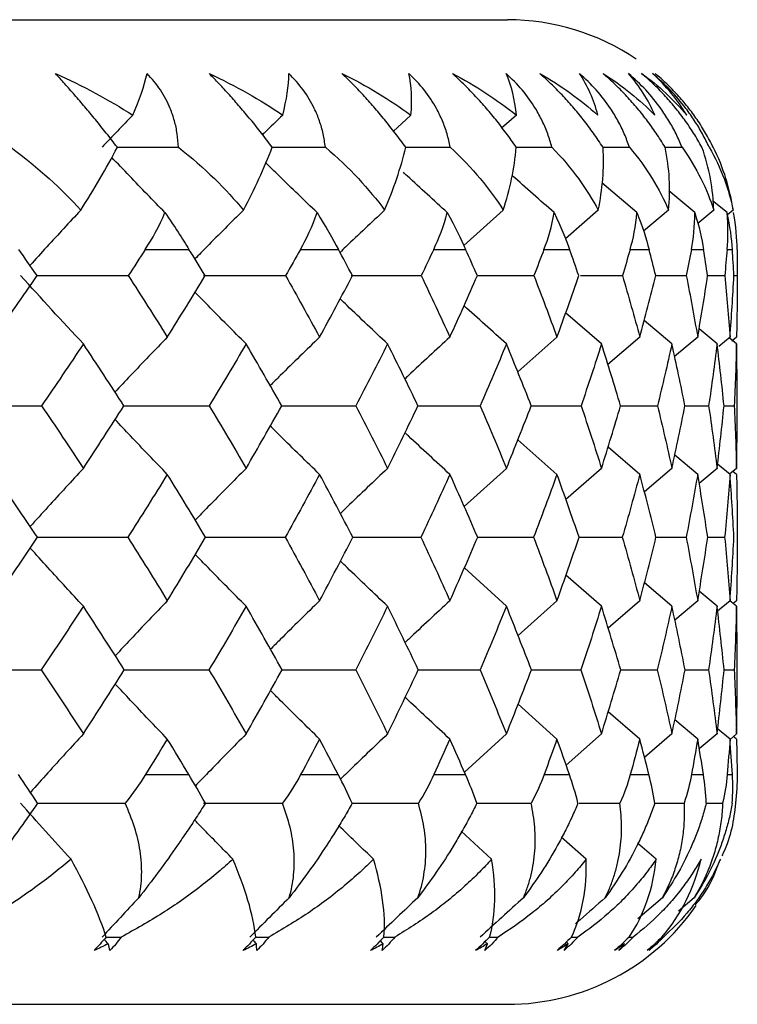
# Model space of a CAD drawing. Units: millimetres. Extents: x -102 to 102, y 0 to 131.
# Drawn here: x 13 to 17, y 95 to 101 of the extents above; entities that cross this region are included whole.
import ezdxf

# ---------------------------------------------------------------- set-up
doc = ezdxf.new("R2010")
doc.units = ezdxf.units.MM

msp = doc.modelspace()

# ---------------------------------------------------------------- linework, layer by layer
at = {"color": 7, "linetype": 'Continuous', "lineweight": 25}
for p, q in [((-15.5, 100.7552), (15.5, 100.7552)), ((14.9123, 100.1744), (14.8041, 100.0743)), ((15.5542, 100.1744), (15.4639, 100.0942)), ((16.0849, 99.9783), (16.243, 99.9781)), ((16.4606, 99.9782), (16.5634, 99.9781)), ((16.2888, 99.5798), (16.0757, 99.7613)), ((16.6409, 99.5798), (16.483, 99.7114)), ((16.8375, 99.5798), (16.7498, 99.652)), ((15.4748, 99.5944), (15.2346, 99.3782)), ((16.0532, 99.5944), (15.8531, 99.4208)), ((16.4817, 99.5944), (16.3294, 99.4657)), ((16.7563, 99.5944), (16.6587, 99.5133)), ((16.8745, 99.5944), (16.8401, 99.566)), ((13.294, 99.3552), (13.5603, 99.3552)), ((14.239, 99.3552), (14.4704, 99.3552)), ((15.051, 99.3552), (15.2454, 99.3552)), ((15.7226, 99.3552), (15.8781, 99.3552)), ((16.2473, 99.3552), (16.3626, 99.3552)), ((16.6204, 99.3552), (16.6943, 99.3552)), ((16.8383, 99.3552), (16.8701, 99.3552)), ((15.9443, 99.1956), (16.2007, 99.1954)), ((16.4071, 99.1956), (16.5894, 99.1954)), ((16.7193, 99.1955), (16.8232, 99.1954)), ((16.8791, 99.1954), (16.9, 99.1954)), ((16.0728, 98.7796), (15.8544, 98.9694)), ((16.5018, 98.7796), (16.3328, 98.9227)), ((15.8017, 98.8207), (15.5623, 98.6084)), ((16.3063, 98.8207), (16.1116, 98.6533)), ((16.6587, 98.8207), (16.5181, 98.7024)), ((16.7767, 98.7796), (16.6669, 98.8711)), ((16.8556, 98.8207), (16.7868, 98.7635)), ((16.8951, 98.8207), (16.8664, 98.7969)), ((16.8951, 98.7796), (16.8505, 98.8165)), ((16.188, 98.4027), (16.4136, 98.4025)), ((16.581, 98.4026), (16.7255, 98.4025)), ((16.819, 98.4025), (16.8812, 98.4025)), ((15.8017, 97.9843), (15.5636, 98.1958)), ((16.3063, 97.9843), (16.1128, 98.151)), ((16.6587, 97.9843), (16.519, 98.102)), ((16.8556, 97.9843), (16.7798, 98.0474)), ((15.4937, 98.0212), (15.2371, 97.788)), ((16.0728, 98.0212), (15.8562, 97.8315)), ((16.5018, 98.0212), (16.3342, 97.8782)), ((16.7767, 98.0212), (16.6678, 97.9298)), ((16.8951, 98.0212), (16.8519, 97.9853)), ((16.8951, 97.9843), (16.8729, 98.0027)), ((16.4045, 97.6012), (16.5885, 97.601)), ((16.72, 97.6011), (16.8228, 97.601)), ((15.4937, 97.1809), (15.2376, 97.414)), ((16.0728, 97.1809), (15.8566, 97.3706)), ((16.5018, 97.1809), (16.3346, 97.3238)), ((16.7767, 97.1809), (16.6682, 97.2722)), ((15.8017, 97.2146), (15.5648, 97.0027)), ((16.3063, 97.2146), (16.1138, 97.0477)), ((16.6587, 97.2146), (16.5198, 97.0967)), ((16.8556, 97.2146), (16.7802, 97.1514)), ((16.8951, 97.1809), (16.8552, 97.2142)), ((16.8951, 97.2146), (16.8749, 97.1977)), ((16.1896, 96.7931), (16.4128, 96.793)), ((16.5819, 96.793), (16.725, 96.793)), ((16.8195, 96.793), (16.881, 96.793)), ((15.8017, 96.3714), (15.565, 96.5833)), ((16.3063, 96.3714), (16.114, 96.5382)), ((16.6587, 96.3714), (16.52, 96.4892)), ((16.8556, 96.3714), (16.7804, 96.4345)), ((15.4937, 96.4027), (15.2384, 96.1693)), ((16.0728, 96.4027), (15.8574, 96.2128)), ((16.5018, 96.4027), (16.3354, 96.2598)), ((16.7767, 96.4027), (16.6687, 96.3115)), ((16.8951, 96.4027), (16.8557, 96.3697)), ((16.8951, 96.3714), (16.8803, 96.3838)), ((13.2952, 96.1552), (13.5591, 96.1552)), ((14.2401, 96.1552), (14.4694, 96.1552)), ((15.052, 96.1552), (15.2446, 96.1552)), ((15.7233, 96.1552), (15.8774, 96.1552)), ((16.2479, 96.1552), (16.3621, 96.1552)), ((16.6208, 96.1552), (16.6939, 96.1552)), ((16.8385, 96.1552), (16.8699, 96.1552)), ((15.9363, 95.9802), (16.1855, 95.9801)), ((16.3977, 95.9802), (16.5755, 95.9801)), ((16.7109, 95.9802), (16.8107, 95.9801)), ((15.4035, 95.6396), (15.2182, 95.8099)), ((15.9792, 95.6396), (15.827, 95.7744)), ((16.4057, 95.6396), (16.2921, 95.7377)), ((16.4438, 95.4048), (16.2939, 95.2758)), ((16.6381, 95.4048), (16.5426, 95.3235)), ((16.241, 95.1644), (16.2661, 95.1644)), ((-15.5, 94.7552), (15.5, 94.7552))]:
    msp.add_line(p, q, dxfattribs=at)
for centre, start, end in [((15.5, 99.3552), 55.90949, 90), ((15.5, 96.1552), 270, 325.22217)]:
    msp.add_arc(centre, 1.4, start, end, dxfattribs=at)
for points in [[(12.7463, 100.4276), (12.913, 100.3525), (13.0709, 100.2675), (13.218, 100.1744)], [(13.218, 100.1744), (13.2579, 100.267), (13.2876, 100.3521), (13.3054, 100.4276)], [(13.6827, 100.4276), (13.8445, 100.3515), (13.9943, 100.2664), (14.1311, 100.1744)], [(14.1311, 100.1744), (14.1551, 100.2666), (14.1682, 100.3517), (14.1686, 100.4276)], [(14.4914, 100.4276), (14.6429, 100.3525), (14.7837, 100.2675), (14.9123, 100.1744)], [(14.9123, 100.1744), (14.9202, 100.2656), (14.9167, 100.3509), (14.8996, 100.4276)], [(15.1649, 100.4276), (15.3064, 100.3525), (15.4367, 100.2675), (15.5542, 100.1744)], [(15.5542, 100.1744), (15.5461, 100.267), (15.5255, 100.3521), (15.4914, 100.4276)], [(15.6967, 100.4276), (15.8271, 100.3525), (15.9456, 100.2675), (16.051, 100.1744)], [(16.051, 100.1744), (16.0267, 100.267), (15.9895, 100.3521), (15.9386, 100.4276)], [(16.082, 100.4276), (16.2, 100.3525), (16.3056, 100.2675), (16.3978, 100.1744)], [(16.3978, 100.1744), (16.3577, 100.267), (16.3043, 100.3521), (16.237, 100.4276)], [(16.3171, 100.4276), (16.4217, 100.3525), (16.5134, 100.2675), (16.5916, 100.1744)], [(16.5916, 100.1744), (16.536, 100.267), (16.4668, 100.3521), (16.3838, 100.4276)], [(13.218, 100.1744), (13.155, 100.1089), (13.0926, 100.0436), (13.031, 99.9784)], [(12.4745, 99.9781), (12.6449, 99.8516), (12.7867, 99.722), (12.9011, 99.5944)], [(12.9011, 99.5944), (12.9804, 99.7198), (13.0572, 99.8498), (13.124, 99.9781)], [(13.4957, 99.9781), (13.656, 99.8516), (13.7873, 99.722), (13.8914, 99.5944)], [(13.8914, 99.5944), (13.9583, 99.7204), (14.0196, 99.8503), (14.0678, 99.9781)], [(14.3908, 99.9781), (14.5387, 99.8524), (14.6585, 99.7229), (14.752, 99.5944)], [(14.752, 99.5944), (14.8066, 99.7232), (14.8513, 99.8526), (14.8803, 99.9781)], [(15.1516, 99.9781), (15.2874, 99.8516), (15.3941, 99.722), (15.4748, 99.5944)], [(15.4748, 99.5944), (15.5143, 99.7198), (15.5432, 99.8498), (15.5538, 99.9781)], [(15.7709, 99.9781), (15.8926, 99.8516), (15.9854, 99.722), (16.0532, 99.5944)], [(16.0532, 99.5944), (16.0785, 99.7198), (16.0907, 99.8498), (16.0821, 99.9781)], [(16.243, 99.9781), (16.3493, 99.8516), (16.4275, 99.722), (16.4817, 99.5944)], [(16.4817, 99.5944), (16.4925, 99.7198), (16.488, 99.8498), (16.4603, 99.9781)], [(16.5634, 99.9781), (16.6534, 99.8516), (16.7161, 99.722), (16.7563, 99.5944)], [(16.7563, 99.5944), (16.7526, 99.7198), (16.7313, 99.8498), (16.6848, 99.9781)], [(16.7291, 99.9781), (16.8019, 99.8516), (16.8487, 99.722), (16.8745, 99.5944)], [(16.8745, 99.5944), (16.8559, 99.7226), (16.8172, 99.8521), (16.7535, 99.9781)], [(15.7847, 99.5798), (15.6986, 99.6548), (15.6133, 99.7298), (15.5289, 99.8046)], [(13.294, 99.3552), (13.3364, 99.421), (13.3783, 99.4955), (13.4139, 99.5798)], [(13.4139, 99.5798), (13.4723, 99.4939), (13.5199, 99.4201), (13.5603, 99.3552)], [(14.239, 99.3552), (14.276, 99.421), (14.3118, 99.4955), (14.3405, 99.5798)], [(14.3405, 99.5798), (14.3935, 99.4939), (14.4354, 99.4201), (14.4704, 99.3552)], [(15.051, 99.3552), (15.0823, 99.421), (15.1116, 99.4955), (15.1333, 99.5798)], [(15.1333, 99.5798), (15.1804, 99.4939), (15.2162, 99.4201), (15.2454, 99.3552)], [(15.7226, 99.3552), (15.7478, 99.421), (15.7704, 99.4955), (15.7847, 99.5798)], [(15.7847, 99.5798), (15.8255, 99.4939), (15.855, 99.4201), (15.8781, 99.3552)], [(16.2473, 99.3552), (16.2662, 99.421), (16.282, 99.4955), (16.2888, 99.5798)], [(16.2888, 99.5798), (16.3228, 99.4939), (16.3456, 99.4201), (16.3626, 99.3552)], [(16.6204, 99.3552), (16.6328, 99.421), (16.6415, 99.4955), (16.6409, 99.5798)], [(16.6409, 99.5798), (16.6677, 99.4939), (16.6837, 99.4201), (16.6943, 99.3552)], [(16.8383, 99.3552), (16.8441, 99.421), (16.8456, 99.4955), (16.8375, 99.5798)], [(16.8701, 99.3552), (16.866, 99.4201), (16.8571, 99.4939), (16.8375, 99.5798)], [(16.8989, 99.3552), (16.8982, 99.421), (16.8925, 99.4955), (16.8769, 99.5798)], [(12.6347, 99.1954), (12.5979, 99.2487), (12.5608, 99.302), (12.5236, 99.3552)], [(13.294, 99.3552), (13.2597, 99.302), (13.2252, 99.2487), (13.1905, 99.1954)], [(13.659, 99.1954), (13.6263, 99.2487), (13.5934, 99.302), (13.5603, 99.3552)], [(14.239, 99.3552), (14.2091, 99.302), (14.179, 99.2487), (14.1486, 99.1954)], [(14.5557, 99.1954), (14.5275, 99.2487), (14.4991, 99.302), (14.4704, 99.3552)], [(15.051, 99.3552), (15.0258, 99.302), (15.0003, 99.2487), (14.9746, 99.1954)], [(15.3166, 99.1954), (15.2931, 99.2487), (15.2694, 99.302), (15.2454, 99.3552)], [(15.7226, 99.3552), (15.7022, 99.302), (15.6816, 99.2487), (15.6608, 99.1954)], [(15.9344, 99.1954), (15.9159, 99.2487), (15.8971, 99.302), (15.8781, 99.3552)], [(16.2473, 99.3552), (16.2321, 99.302), (16.2165, 99.2487), (16.2007, 99.1954)], [(16.4034, 99.1954), (16.3901, 99.2487), (16.3765, 99.302), (16.3626, 99.3552)], [(16.6204, 99.3552), (16.6103, 99.302), (16.6, 99.2487), (16.5894, 99.1954)], [(16.7193, 99.1954), (16.7112, 99.2487), (16.7029, 99.302), (16.6943, 99.3552)], [(16.8383, 99.3552), (16.8335, 99.302), (16.8285, 99.2487), (16.8232, 99.1954)], [(16.8791, 99.1954), (16.8764, 99.2487), (16.8734, 99.302), (16.8701, 99.3552)], [(16.8989, 99.3552), (16.8996, 99.302), (16.8999, 99.2487), (16.9, 99.1954)], [(12.3752, 98.8207), (12.4628, 98.9456), (12.5493, 99.0705), (12.6347, 99.1954)], [(12.9168, 98.7796), (12.7876, 98.9181), (12.6599, 99.0572), (12.5347, 99.1958)], [(13.1905, 99.1954), (13.2709, 99.0705), (13.3502, 98.9456), (13.4283, 98.8207)], [(13.4283, 98.8207), (13.5063, 98.9456), (13.5833, 99.0705), (13.659, 99.1954)], [(14.1486, 99.1954), (14.2189, 99.0705), (14.288, 98.9456), (14.3559, 98.8207)], [(14.3559, 98.8207), (14.4238, 98.9456), (14.4904, 99.0705), (14.5557, 99.1954)], [(14.9746, 99.1954), (15.0342, 99.0705), (15.0925, 98.9456), (15.1495, 98.8207)], [(15.1495, 98.8207), (15.2065, 98.9456), (15.2622, 99.0705), (15.3166, 99.1954)], [(15.6608, 99.1954), (15.7091, 99.0705), (15.7561, 98.9456), (15.8017, 98.8207)], [(15.8017, 98.8207), (15.8473, 98.9456), (15.8915, 99.0705), (15.9344, 99.1954)], [(16.2007, 99.1954), (16.2373, 99.0705), (16.2725, 98.9456), (16.3063, 98.8207)], [(16.3063, 98.8207), (16.3401, 98.9456), (16.3725, 99.0705), (16.4034, 99.1954)], [(16.5894, 99.1954), (16.614, 99.0705), (16.6371, 98.9456), (16.6587, 98.8207)], [(16.6587, 98.8207), (16.6804, 98.9456), (16.7006, 99.0705), (16.7193, 99.1954)], [(16.8232, 99.1954), (16.8355, 99.0705), (16.8463, 98.9456), (16.8556, 98.8207)], [(16.8556, 98.8207), (16.8649, 98.9456), (16.8728, 99.0705), (16.8791, 99.1954)], [(16.9, 99.1954), (16.8998, 99.0705), (16.8982, 98.9456), (16.8951, 98.8207)], [(15.4937, 98.7796), (15.4069, 98.8572), (15.3207, 98.9349), (15.2351, 99.0127)], [(12.9168, 98.7796), (12.8333, 98.6539), (12.7487, 98.5282), (12.6629, 98.4025)], [(13.1639, 98.4025), (13.0827, 98.5282), (13.0003, 98.6539), (12.9168, 98.7796)], [(13.9083, 98.7796), (13.8348, 98.6539), (13.76, 98.5282), (13.684, 98.4025)], [(14.1253, 98.4025), (14.0542, 98.5282), (13.9819, 98.6539), (13.9083, 98.7796)], [(14.77, 98.7796), (14.707, 98.6539), (14.6428, 98.5282), (14.5773, 98.4025)], [(14.9548, 98.4025), (14.8945, 98.5282), (14.8329, 98.6539), (14.77, 98.7796)], [(15.4937, 98.7796), (15.442, 98.6539), (15.3889, 98.5282), (15.3345, 98.4025)], [(15.6447, 98.4025), (15.5958, 98.5282), (15.5454, 98.6539), (15.4937, 98.7796)], [(16.0728, 98.7796), (16.0328, 98.6539), (15.9913, 98.5282), (15.9485, 98.4025)], [(16.1886, 98.4025), (16.1514, 98.5282), (16.1128, 98.6539), (16.0728, 98.7796)], [(16.5018, 98.7796), (16.4739, 98.6539), (16.4445, 98.5282), (16.4136, 98.4025)], [(16.5813, 98.4025), (16.5562, 98.5282), (16.5297, 98.6539), (16.5018, 98.7796)], [(16.7767, 98.7796), (16.7611, 98.6539), (16.744, 98.5282), (16.7255, 98.4025)], [(16.8191, 98.4025), (16.8065, 98.5282), (16.7924, 98.6539), (16.7767, 98.7796)], [(16.8951, 98.7796), (16.8919, 98.6539), (16.8873, 98.5282), (16.8812, 98.4025)], [(16.9, 98.4025), (16.8998, 98.5282), (16.8982, 98.6539), (16.8951, 98.7796)], [(12.6629, 98.4025), (12.7487, 98.2757), (12.8333, 98.1486), (12.9168, 98.0212)], [(12.9168, 98.0212), (13.0003, 98.1486), (13.0827, 98.2757), (13.1639, 98.4025)], [(13.684, 98.4025), (13.76, 98.2757), (13.8348, 98.1486), (13.9083, 98.0212)], [(13.9083, 98.0212), (13.9819, 98.1486), (14.0542, 98.2757), (14.1253, 98.4025)], [(14.5773, 98.4025), (14.6428, 98.2757), (14.707, 98.1486), (14.77, 98.0212)], [(14.77, 98.0212), (14.8329, 98.1486), (14.8945, 98.2757), (14.9548, 98.4025)], [(15.3345, 98.4025), (15.3889, 98.2757), (15.442, 98.1486), (15.4937, 98.0212)], [(15.4937, 98.0212), (15.5454, 98.1486), (15.5958, 98.2757), (15.6447, 98.4025)], [(15.9485, 98.4025), (15.9913, 98.2757), (16.0328, 98.1486), (16.0728, 98.0212)], [(16.0728, 98.0212), (16.1128, 98.1486), (16.1514, 98.2757), (16.1886, 98.4025)], [(16.4136, 98.4025), (16.4445, 98.2757), (16.4739, 98.1486), (16.5018, 98.0212)], [(16.5018, 98.0212), (16.5297, 98.1486), (16.5562, 98.2757), (16.5813, 98.4025)], [(16.7255, 98.4025), (16.744, 98.2757), (16.7611, 98.1486), (16.7767, 98.0212)], [(16.7767, 98.0212), (16.7924, 98.1486), (16.8065, 98.2757), (16.8191, 98.4025)], [(16.8812, 98.4025), (16.8873, 98.2757), (16.8919, 98.1486), (16.8951, 98.0212)], [(16.8951, 98.0212), (16.8982, 98.1486), (16.8998, 98.2757), (16.9, 98.4025)], [(12.6379, 97.601), (12.5514, 97.7291), (12.4639, 97.8568), (12.3752, 97.9843)], [(13.4283, 97.9843), (13.3492, 97.8568), (13.269, 97.7291), (13.1876, 97.601)], [(13.6618, 97.601), (13.5851, 97.7291), (13.5073, 97.8568), (13.4283, 97.9843)], [(14.3559, 97.9843), (14.2872, 97.8568), (14.2173, 97.7291), (14.146, 97.601)], [(14.5581, 97.601), (14.492, 97.7291), (14.4246, 97.8568), (14.3559, 97.9843)], [(15.1495, 97.9843), (15.0918, 97.8568), (15.0328, 97.7291), (14.9724, 97.601)], [(15.3186, 97.601), (15.2636, 97.7291), (15.2072, 97.8568), (15.1495, 97.9843)], [(15.8017, 97.9843), (15.7555, 97.8568), (15.708, 97.7291), (15.659, 97.601)], [(15.936, 97.601), (15.8926, 97.7291), (15.8479, 97.8568), (15.8017, 97.9843)], [(16.3063, 97.9843), (16.2721, 97.8568), (16.2365, 97.7291), (16.1994, 97.601)], [(16.4046, 97.601), (16.3733, 97.7291), (16.3405, 97.8568), (16.3063, 97.9843)], [(16.6587, 97.9843), (16.6368, 97.8568), (16.6134, 97.7291), (16.5885, 97.601)], [(16.72, 97.601), (16.7011, 97.7291), (16.6807, 97.8568), (16.6587, 97.9843)], [(16.8556, 97.9843), (16.8462, 97.8568), (16.8352, 97.7291), (16.8228, 97.601)], [(16.8794, 97.601), (16.8729, 97.7291), (16.865, 97.8568), (16.8556, 97.9843)], [(16.8951, 97.9843), (16.8982, 97.8568), (16.8998, 97.7291), (16.9, 97.601)], [(12.3752, 97.2146), (12.4639, 97.3436), (12.5514, 97.4724), (12.6379, 97.601)], [(13.1876, 97.601), (13.269, 97.4724), (13.3492, 97.3436), (13.4283, 97.2146)], [(13.4283, 97.2146), (13.5073, 97.3436), (13.5851, 97.4724), (13.6618, 97.601)], [(14.146, 97.601), (14.2173, 97.4724), (14.2872, 97.3436), (14.3559, 97.2146)], [(14.3559, 97.2146), (14.4246, 97.3436), (14.492, 97.4724), (14.5581, 97.601)], [(14.9724, 97.601), (15.0328, 97.4724), (15.0918, 97.3436), (15.1495, 97.2146)], [(15.1495, 97.2146), (15.2072, 97.3436), (15.2636, 97.4724), (15.3186, 97.601)], [(15.659, 97.601), (15.708, 97.4724), (15.7555, 97.3436), (15.8017, 97.2146)], [(15.8017, 97.2146), (15.8479, 97.3436), (15.8926, 97.4724), (15.936, 97.601)], [(15.9359, 97.6012), (16.0241, 97.6012), (16.1119, 97.6011), (16.1994, 97.601)], [(16.1994, 97.601), (16.2365, 97.4724), (16.2721, 97.3436), (16.3063, 97.2146)], [(16.3063, 97.2146), (16.3405, 97.3436), (16.3733, 97.4724), (16.4046, 97.601)], [(16.5885, 97.601), (16.6134, 97.4724), (16.6368, 97.3436), (16.6587, 97.2146)], [(16.6587, 97.2146), (16.6806, 97.3436), (16.7011, 97.4724), (16.72, 97.601)], [(16.8228, 97.601), (16.8352, 97.4724), (16.8462, 97.3436), (16.8556, 97.2146)], [(16.8556, 97.2146), (16.865, 97.3436), (16.8729, 97.4724), (16.8794, 97.601)], [(16.9, 97.601), (16.8999, 97.4724), (16.8982, 97.3436), (16.8951, 97.2146)], [(12.9168, 97.1809), (12.8326, 97.0518), (12.7471, 96.9225), (12.6605, 96.793)], [(13.1662, 96.793), (13.0842, 96.9225), (13.0011, 97.0518), (12.9168, 97.1809)], [(13.9083, 97.1809), (13.8341, 97.0518), (13.7586, 96.9225), (13.6819, 96.793)], [(14.1273, 96.793), (14.0555, 96.9225), (13.9826, 97.0518), (13.9083, 97.1809)], [(14.77, 97.1809), (14.7065, 97.0518), (14.6416, 96.9225), (14.5755, 96.793)], [(14.9565, 96.793), (14.8957, 96.9225), (14.8335, 97.0518), (14.77, 97.1809)], [(15.4937, 97.1809), (15.4415, 97.0518), (15.3879, 96.9225), (15.333, 96.793)], [(15.6461, 96.793), (15.5967, 96.9225), (15.5459, 97.0518), (15.4937, 97.1809)], [(16.0728, 97.1809), (16.0324, 97.0518), (15.9906, 96.9225), (15.9473, 96.793)], [(16.1896, 96.793), (16.1521, 96.9225), (16.1132, 97.0518), (16.0728, 97.1809)], [(16.5018, 97.1809), (16.4736, 97.0518), (16.4439, 96.9225), (16.4128, 96.793)], [(16.582, 96.793), (16.5567, 96.9225), (16.53, 97.0518), (16.5018, 97.1809)], [(16.7767, 97.1809), (16.761, 97.0518), (16.7437, 96.9225), (16.725, 96.793)], [(16.8195, 96.793), (16.8067, 96.9225), (16.7925, 97.0518), (16.7767, 97.1809)], [(16.8951, 97.1809), (16.8919, 97.0518), (16.8872, 96.9225), (16.881, 96.793)], [(16.9, 96.793), (16.8999, 96.9225), (16.8982, 97.0518), (16.8951, 97.1809)], [(12.6605, 96.793), (12.7471, 96.663), (12.8326, 96.5329), (12.9168, 96.4027)], [(12.9168, 96.4027), (13.0011, 96.5329), (13.0842, 96.663), (13.1662, 96.793)], [(13.6819, 96.793), (13.7586, 96.663), (13.8341, 96.5329), (13.9083, 96.4027)], [(13.9083, 96.4027), (13.9826, 96.5329), (14.0556, 96.663), (14.1273, 96.793)], [(14.5755, 96.793), (14.6416, 96.663), (14.7064, 96.5329), (14.77, 96.4027)], [(14.77, 96.4027), (14.8335, 96.5329), (14.8957, 96.663), (14.9565, 96.793)], [(15.333, 96.793), (15.3879, 96.663), (15.4415, 96.5329), (15.4937, 96.4027)], [(15.4937, 96.4027), (15.5459, 96.5329), (15.5967, 96.663), (15.6461, 96.793)], [(15.9473, 96.793), (15.9906, 96.663), (16.0324, 96.5329), (16.0728, 96.4027)], [(16.0728, 96.4027), (16.1132, 96.5329), (16.1521, 96.663), (16.1896, 96.793)], [(16.4128, 96.793), (16.4439, 96.663), (16.4736, 96.5329), (16.5018, 96.4027)], [(16.5018, 96.4027), (16.53, 96.5329), (16.5567, 96.663), (16.582, 96.793)], [(16.725, 96.793), (16.7437, 96.663), (16.761, 96.5329), (16.7767, 96.4027)], [(16.7767, 96.4027), (16.7925, 96.5329), (16.8067, 96.663), (16.8195, 96.793)], [(16.881, 96.793), (16.8872, 96.663), (16.8919, 96.5329), (16.8951, 96.4027)], [(16.8951, 96.4027), (16.8982, 96.5329), (16.8999, 96.663), (16.9, 96.793)], [(13.4283, 96.3714), (13.3843, 96.2994), (13.3399, 96.2273), (13.2952, 96.1552)], [(13.5591, 96.1552), (13.5158, 96.2273), (13.4722, 96.2994), (13.4283, 96.3714)], [(14.3559, 96.3714), (14.3177, 96.2994), (14.2791, 96.2273), (14.2401, 96.1552)], [(14.4694, 96.1552), (14.4319, 96.2273), (14.3941, 96.2994), (14.3559, 96.3714)], [(15.1495, 96.3714), (15.1174, 96.2994), (15.0849, 96.2273), (15.052, 96.1552)], [(15.2446, 96.1552), (15.2133, 96.2273), (15.1816, 96.2994), (15.1495, 96.3714)], [(15.8017, 96.3714), (15.776, 96.2994), (15.7499, 96.2273), (15.7233, 96.1552)], [(15.8774, 96.1552), (15.8526, 96.2273), (15.8274, 96.2994), (15.8017, 96.3714)], [(16.3063, 96.3714), (16.2873, 96.2994), (16.2678, 96.2273), (16.2479, 96.1552)], [(16.3621, 96.1552), (16.3439, 96.2273), (16.3254, 96.2994), (16.3063, 96.3714)], [(16.6587, 96.3714), (16.6465, 96.2994), (16.6339, 96.2273), (16.6208, 96.1552)], [(16.6939, 96.1552), (16.6827, 96.2273), (16.6709, 96.2994), (16.6587, 96.3714)], [(16.8556, 96.3714), (16.8503, 96.2994), (16.8446, 96.2273), (16.8385, 96.1552)], [(16.8699, 96.1552), (16.8656, 96.2273), (16.8608, 96.2994), (16.8556, 96.3714)], [(16.8951, 96.3714), (16.8968, 96.2994), (16.8981, 96.2273), (16.8989, 96.1552)], [(12.6374, 95.9801), (12.5986, 96.0407), (12.5599, 96.0993), (12.5222, 96.1552)], [(13.2952, 96.1552), (13.2605, 96.0992), (13.2196, 96.0406), (13.1717, 95.9801)], [(13.6598, 95.9801), (13.6265, 96.0407), (13.5926, 96.0993), (13.5591, 96.1552)], [(14.2401, 96.1552), (14.2098, 96.0992), (14.1735, 96.0406), (14.1304, 95.9801)], [(14.5546, 95.9801), (14.528, 96.0388), (14.4994, 96.0973), (14.4694, 96.1552)], [(15.052, 96.1552), (15.0258, 96.0978), (14.9943, 96.0393), (14.9572, 95.9801)], [(15.3135, 95.9801), (15.2921, 96.0407), (15.2688, 96.0993), (15.2446, 96.1552)], [(15.7233, 96.1552), (15.7027, 96.0992), (15.6767, 96.0406), (15.6444, 95.9801)], [(15.9295, 95.9801), (15.9144, 96.0407), (15.8967, 96.0993), (15.8774, 96.1552)], [(16.2479, 96.1552), (16.2324, 96.0992), (16.212, 96.0406), (16.1855, 95.9801)], [(16.3967, 95.9801), (16.388, 96.0407), (16.3761, 96.0993), (16.3621, 96.1552)], [(16.6208, 96.1552), (16.6106, 96.0992), (16.5958, 96.0406), (16.5755, 95.9801)], [(16.7109, 95.9801), (16.7087, 96.0407), (16.7027, 96.0993), (16.6939, 96.1552)], [(16.8385, 96.1552), (16.8337, 96.0992), (16.8248, 96.0406), (16.8107, 95.9801)], [(16.869, 95.9801), (16.8733, 96.0402), (16.8733, 96.0988), (16.8699, 96.1552)], [(16.8989, 96.1552), (16.8996, 96.0992), (16.8966, 96.0406), (16.889, 95.9801)], [(12.8416, 95.6396), (12.7377, 95.7533), (12.6354, 95.8668), (12.5347, 95.9802)], [(13.0563, 95.1644), (13.0129, 95.3027), (12.9386, 95.4639), (12.8416, 95.6396)], [(13.9673, 95.1644), (13.9514, 95.3027), (13.9024, 95.4639), (13.8273, 95.6396)], [(14.748, 95.1644), (14.7599, 95.3045), (14.7356, 95.4664), (14.684, 95.6396)], [(15.3909, 95.1644), (15.4302, 95.3027), (15.4327, 95.4639), (15.4035, 95.6396)], [(15.8901, 95.1644), (15.9566, 95.3027), (15.985, 95.4639), (15.9792, 95.6396)], [(16.241, 95.1644), (16.3341, 95.3027), (16.388, 95.4639), (16.4057, 95.6396)], [(16.4402, 95.1644), (16.559, 95.3027), (16.6381, 95.4639), (16.6791, 95.6396)], [(13.255, 95.4048), (13.1794, 95.3245), (13.1047, 95.2444), (13.031, 95.1644)], [(14.1707, 95.4048), (14.0898, 95.3245), (14.01, 95.2444), (13.9312, 95.1644)], [(14.954, 95.4048), (14.8687, 95.3245), (14.7845, 95.2444), (14.7013, 95.1644)], [(15.5978, 95.4048), (15.5088, 95.3245), (15.4209, 95.2444), (15.3342, 95.1644)], [(13.0563, 95.1644), (13.0312, 95.1359), (13.0067, 95.1086), (12.9827, 95.0828)], [(13.147, 95.1644), (13.1266, 95.1359), (13.1039, 95.1087), (13.0789, 95.0828)], [(13.9673, 95.1644), (13.941, 95.1359), (13.9149, 95.1086), (13.8892, 95.0828)], [(14.0462, 95.1644), (14.0239, 95.1359), (13.9994, 95.1087), (13.9728, 95.0828)], [(14.748, 95.1644), (14.7206, 95.1359), (14.6932, 95.1086), (14.666, 95.0828)], [(14.8142, 95.1644), (14.7902, 95.1359), (14.7642, 95.1087), (14.7363, 95.0828)], [(15.3909, 95.1644), (15.3628, 95.1359), (15.3344, 95.1086), (15.3059, 95.0828)], [(15.4439, 95.1644), (15.4185, 95.1359), (15.3912, 95.1087), (15.3621, 95.0828)], [(15.3909, 95.1644), (15.4086, 95.1644), (15.4262, 95.1644), (15.4439, 95.1644)], [(15.8901, 95.1644), (15.8615, 95.1359), (15.8324, 95.1086), (15.8029, 95.0828)], [(15.9294, 95.1644), (15.9028, 95.1359), (15.8745, 95.1087), (15.8445, 95.0828)], [(15.8901, 95.1644), (15.9032, 95.1644), (15.9163, 95.1644), (15.9294, 95.1644)], [(16.241, 95.1644), (16.2121, 95.1359), (16.1825, 95.1086), (16.1523, 95.0828)], [(16.2661, 95.1644), (16.2386, 95.1359), (16.2095, 95.1087), (16.179, 95.0828)], [(16.4402, 95.1644), (16.4114, 95.1359), (16.3816, 95.1086), (16.351, 95.0828)], [(16.4511, 95.1644), (16.4228, 95.1359), (16.3932, 95.1087), (16.3624, 95.0828)], [(16.4402, 95.1644), (16.4438, 95.1644), (16.4474, 95.1644), (16.4511, 95.1644)], [(13.0683, 95.1241), (13.0401, 95.11), (13.0115, 95.0963), (12.9827, 95.0828)], [(13.0683, 95.1241), (13.0601, 95.1329), (13.052, 95.1417), (13.0439, 95.1505)], [(13.0789, 95.0828), (13.0757, 95.0963), (13.0722, 95.11), (13.0683, 95.1241)], [(13.9711, 95.1241), (13.9442, 95.11), (13.9169, 95.0963), (13.8892, 95.0828)], [(13.9711, 95.1241), (13.9639, 95.1313), (13.9568, 95.1385), (13.9497, 95.1457)], [(13.9728, 95.0828), (13.9726, 95.0963), (13.972, 95.11), (13.9711, 95.1241)], [(14.7434, 95.1241), (14.718, 95.11), (14.6922, 95.0963), (14.666, 95.0828)], [(14.7434, 95.1241), (14.7374, 95.1298), (14.7313, 95.1356), (14.7253, 95.1414)], [(14.7363, 95.0828), (14.739, 95.0963), (14.7414, 95.11), (14.7434, 95.1241)], [(15.3781, 95.1241), (15.3544, 95.11), (15.3304, 95.0963), (15.3059, 95.0828)], [(15.3621, 95.0828), (15.3679, 95.0963), (15.3732, 95.11), (15.3781, 95.1241)], [(15.3781, 95.1241), (15.3732, 95.1285), (15.3684, 95.133), (15.3635, 95.1375)], [(15.8692, 95.1241), (15.8475, 95.11), (15.8254, 95.0963), (15.8029, 95.0828)], [(15.8445, 95.0828), (15.8532, 95.0963), (15.8614, 95.11), (15.8692, 95.1241)], [(15.8692, 95.1241), (15.8656, 95.1273), (15.8619, 95.1306), (15.8583, 95.1338)], [(16.2122, 95.1241), (16.1926, 95.11), (16.1727, 95.0963), (16.1523, 95.0828)], [(16.179, 95.0828), (16.1905, 95.0963), (16.2015, 95.11), (16.2122, 95.1241)], [(16.4037, 95.1241), (16.3866, 95.11), (16.369, 95.0963), (16.351, 95.0828)], [(16.3624, 95.0828), (16.3766, 95.0963), (16.3904, 95.11), (16.4037, 95.1241)]]:
    msp.add_open_spline(points, degree=3, dxfattribs=at)
for points, knots in [([(13.124, 99.9781), (13.1016, 100.0068), (13.0577, 100.0631), (12.9913, 100.1454), (12.9266, 100.2233), (12.864, 100.2965), (12.8036, 100.3652), (12.7653, 100.4069), (12.7463, 100.4276)], [0, 0, 0, 0, 0.18159, 0.355684, 0.523349, 0.685764, 0.844201, 1, 1, 1, 1]), ([(13.4957, 99.9781), (13.4939, 100.0055), (13.4904, 100.0593), (13.4734, 100.1385), (13.4426, 100.2285), (13.3919, 100.3279), (13.334, 100.3947), (13.3054, 100.4276)], [0, 0, 0, 0, 0.173039, 0.340463, 0.503839, 0.75525, 1, 1, 1, 1]), ([(14.0678, 99.9781), (14.0459, 100.0068), (14.003, 100.0631), (13.9368, 100.1454), (13.8714, 100.2233), (13.807, 100.2965), (13.7439, 100.3652), (13.703, 100.4069), (13.6827, 100.4276)], [0, 0, 0, 0, 0.18159, 0.355684, 0.523349, 0.685764, 0.844201, 1, 1, 1, 1]), ([(14.3908, 99.9781), (14.387, 100.0055), (14.3794, 100.0592), (14.3565, 100.1385), (14.3192, 100.2285), (14.2616, 100.3279), (14.1994, 100.3947), (14.1686, 100.4276)], [0, 0, 0, 0, 0.173025, 0.340435, 0.503799, 0.755231, 1, 1, 1, 1]), ([(14.8803, 99.9781), (14.8591, 100.0068), (14.8176, 100.0631), (14.7522, 100.1454), (14.6866, 100.2233), (14.6211, 100.2965), (14.5559, 100.3652), (14.5128, 100.4069), (14.4914, 100.4276)], [0, 0, 0, 0, 0.18159, 0.355684, 0.523349, 0.685764, 0.844201, 1, 1, 1, 1]), ([(15.1516, 99.9781), (15.1457, 100.0055), (15.1341, 100.0592), (15.1055, 100.1385), (15.0621, 100.2285), (14.9981, 100.3279), (14.9321, 100.3947), (14.8996, 100.4276)], [0, 0, 0, 0, 0.173015, 0.340415, 0.503769, 0.755216, 1, 1, 1, 1]), ([(15.5538, 99.9781), (15.5335, 100.0068), (15.4938, 100.0631), (15.4298, 100.1454), (15.3648, 100.2233), (15.2987, 100.2965), (15.232, 100.3652), (15.1871, 100.4069), (15.1649, 100.4276)], [0, 0, 0, 0, 0.1815896, 0.3556836, 0.5233494, 0.6857644, 0.8442008, 1, 1, 1, 1]), ([(15.7709, 99.9781), (15.763, 100.0055), (15.7475, 100.0592), (15.7135, 100.1385), (15.6644, 100.2285), (15.5946, 100.3279), (15.5255, 100.3947), (15.4914, 100.4276)], [0, 0, 0, 0, 0.1730066, 0.340399, 0.5037455, 0.7552042, 1, 1, 1, 1]), ([(16.0821, 99.9781), (16.0629, 100.0068), (16.0254, 100.0631), (15.9634, 100.1454), (15.8994, 100.2233), (15.8334, 100.2965), (15.7659, 100.3652), (15.7196, 100.4069), (15.6967, 100.4276)], [0, 0, 0, 0, 0.18159, 0.355684, 0.523349, 0.685764, 0.844201, 1, 1, 1, 1]), ([(16.243, 99.9781), (16.2332, 100.0055), (16.2139, 100.0592), (16.1749, 100.1385), (16.1204, 100.2285), (16.0455, 100.3279), (15.9739, 100.3947), (15.9386, 100.4276)], [0, 0, 0, 0, 0.173001, 0.340388, 0.503729, 0.755196, 1, 1, 1, 1]), ([(16.4603, 99.9781), (16.4424, 100.0068), (16.4073, 100.0631), (16.3479, 100.1454), (16.2857, 100.2233), (16.2203, 100.2965), (16.1526, 100.3652), (16.1054, 100.4069), (16.082, 100.4276)], [0, 0, 0, 0, 0.18159, 0.355684, 0.523349, 0.685764, 0.844201, 1, 1, 1, 1]), ([(16.5634, 99.9781), (16.5517, 100.0055), (16.5289, 100.0592), (16.4852, 100.1385), (16.4259, 100.2284), (16.3465, 100.3279), (16.2732, 100.3947), (16.237, 100.4276)], [0, 0, 0, 0, 0.172997, 0.34038, 0.503718, 0.75519, 1, 1, 1, 1]), ([(16.6848, 99.9781), (16.6683, 100.0068), (16.636, 100.0631), (16.5799, 100.1454), (16.5198, 100.2233), (16.4557, 100.2965), (16.3885, 100.3652), (16.3407, 100.4069), (16.3171, 100.4276)], [0, 0, 0, 0, 0.1815896, 0.3556836, 0.5233494, 0.6857644, 0.8442008, 1, 1, 1, 1]), ([(16.7291, 99.9781), (16.7158, 100.0055), (16.6896, 100.0592), (16.6415, 100.1385), (16.5781, 100.2284), (16.495, 100.3279), (16.4205, 100.3947), (16.3838, 100.4276)], [0, 0, 0, 0, 0.172995, 0.340376, 0.503711, 0.755187, 1, 1, 1, 1]), ([(16.7535, 99.9781), (16.7386, 100.0068), (16.7094, 100.0631), (16.657, 100.1454), (16.5998, 100.2233), (16.5376, 100.2965), (16.4713, 100.3652), (16.4236, 100.4069), (16.3999, 100.4276)], [0, 0, 0, 0, 0.18159, 0.355684, 0.523349, 0.685764, 0.844201, 1, 1, 1, 1]), ([(14.1311, 100.1744), (14.0935, 100.1378), (14.0522, 100.0976), (14.0111, 100.0571), (14.0073, 100.0534)], [0, 0, 0, 0, 0.908723, 1, 1, 1, 1]), ([(13.1206, 99.9783), (13.1775, 99.9783), (13.3025, 99.9783), (13.4275, 99.9782), (13.4957, 99.9781)], [0, 0, 0, 0, 0.454692, 1, 1, 1, 1]), ([(14.0658, 99.9783), (14.1067, 99.9783), (14.2152, 99.9783), (14.3235, 99.9782), (14.3908, 99.9781)], [0, 0, 0, 0, 0.377743, 1, 1, 1, 1]), ([(14.8793, 99.9783), (14.9041, 99.9783), (14.995, 99.9783), (15.0857, 99.9782), (15.1516, 99.9781)], [0, 0, 0, 0, 0.272676, 1, 1, 1, 1]), ([(15.5567, 99.9783), (15.5642, 99.9783), (15.6358, 99.9783), (15.707, 99.9782), (15.7709, 99.9781)], [0, 0, 0, 0, 0.103719, 1, 1, 1, 1]), ([(13.4139, 99.5798), (13.3417, 99.654), (13.2333, 99.7655), (13.1259, 99.8786), (13.09, 99.9163)], [0, 0, 0, 0, 0.665912, 1, 1, 1, 1]), ([(14.3405, 99.5798), (14.2633, 99.654), (14.1588, 99.7545), (14.0553, 99.8564), (14.0282, 99.8831)], [0, 0, 0, 0, 0.73844, 1, 1, 1, 1]), ([(15.1333, 99.5798), (15.0518, 99.6539), (14.9624, 99.7353), (14.8738, 99.8178), (14.866, 99.8251)], [0, 0, 0, 0, 0.911546, 1, 1, 1, 1]), ([(12.9011, 99.5944), (12.8319, 99.5201), (12.7282, 99.4087), (12.6255, 99.2956), (12.5913, 99.258)], [0, 0, 0, 0, 0.667007, 1, 1, 1, 1]), ([(13.8914, 99.5944), (13.8169, 99.5202), (13.7181, 99.4217), (13.6203, 99.3218), (13.5963, 99.2972)], [0, 0, 0, 0, 0.754361, 1, 1, 1, 1]), ([(14.752, 99.5944), (14.6728, 99.5202), (14.5818, 99.4349), (14.4918, 99.3483), (14.4801, 99.3371)], [0, 0, 0, 0, 0.870356, 1, 1, 1, 1]), ([(12.6345, 99.1957), (12.7238, 99.1957), (12.9092, 99.1957), (13.0945, 99.1955), (13.1905, 99.1954)], [0, 0, 0, 0, 0.481689, 1, 1, 1, 1]), ([(13.6492, 99.1957), (13.7203, 99.1957), (13.8869, 99.1957), (14.0532, 99.1955), (14.1486, 99.1954)], [0, 0, 0, 0, 0.426655, 1, 1, 1, 1]), ([(14.5482, 99.1957), (14.5965, 99.1957), (14.7389, 99.1956), (14.8808, 99.1955), (14.9746, 99.1954)], [0, 0, 0, 0, 0.3391543, 1, 1, 1, 1]), ([(15.3172, 99.1957), (15.3403, 99.1957), (15.4552, 99.1956), (15.5695, 99.1955), (15.6608, 99.1954)], [0, 0, 0, 0, 0.201127, 1, 1, 1, 1]), ([(13.9083, 98.7796), (13.8308, 98.857), (13.7264, 98.9612), (13.6231, 99.0668), (13.5966, 99.094)], [0, 0, 0, 0, 0.743076, 1, 1, 1, 1]), ([(14.77, 98.7796), (14.6876, 98.857), (14.5907, 98.948), (14.4948, 99.0403), (14.4804, 99.0541)], [0, 0, 0, 0, 0.850173, 1, 1, 1, 1]), ([(13.4283, 98.8207), (13.3533, 98.7429), (13.2464, 98.6321), (13.1407, 98.5195), (13.1092, 98.4859)], [0, 0, 0, 0, 0.701839, 1, 1, 1, 1]), ([(14.3559, 98.8207), (14.2757, 98.743), (14.1748, 98.6452), (14.075, 98.5458), (14.0546, 98.5254)], [0, 0, 0, 0, 0.794926, 1, 1, 1, 1]), ([(15.1495, 98.8207), (15.0649, 98.743), (14.9729, 98.6586), (14.8819, 98.5729), (14.8747, 98.5661)], [0, 0, 0, 0, 0.9205, 1, 1, 1, 1]), ([(12.0766, 98.4028), (12.1762, 98.4027), (12.3716, 98.4027), (12.5671, 98.4026), (12.6629, 98.4025)], [0, 0, 0, 0, 0.510017, 1, 1, 1, 1]), ([(13.1614, 98.4027), (13.24, 98.4027), (13.4143, 98.4027), (13.5884, 98.4026), (13.684, 98.4025)], [0, 0, 0, 0, 0.450942, 1, 1, 1, 1]), ([(14.1233, 98.4027), (14.1801, 98.4027), (14.3317, 98.4027), (14.4828, 98.4026), (14.5773, 98.4025)], [0, 0, 0, 0, 0.374768, 1, 1, 1, 1]), ([(14.9534, 98.4027), (14.9878, 98.4027), (15.1152, 98.4027), (15.242, 98.4026), (15.3345, 98.4025)], [0, 0, 0, 0, 0.270573, 1, 1, 1, 1]), ([(15.6437, 98.4027), (15.6556, 98.4027), (15.7576, 98.4027), (15.8589, 98.4026), (15.9485, 98.4025)], [0, 0, 0, 0, 0.115926, 1, 1, 1, 1]), ([(13.4283, 97.9843), (13.3534, 98.0621), (13.2468, 98.1729), (13.1414, 98.2853), (13.11, 98.3187)], [0, 0, 0, 0, 0.702642, 1, 1, 1, 1]), ([(14.3559, 97.9843), (14.2758, 98.0621), (14.1753, 98.1597), (14.0759, 98.2589), (14.0556, 98.279)], [0, 0, 0, 0, 0.796659, 1, 1, 1, 1]), ([(15.1495, 97.9843), (15.065, 98.062), (14.9735, 98.1462), (14.8829, 98.2316), (14.876, 98.2381)], [0, 0, 0, 0, 0.923751, 1, 1, 1, 1]), ([(12.9168, 98.0212), (12.8447, 97.943), (12.7363, 97.8256), (12.6292, 97.7063), (12.5934, 97.6664)], [0, 0, 0, 0, 0.665688, 1, 1, 1, 1]), ([(13.9083, 98.0212), (13.8306, 97.9431), (13.7268, 97.8387), (13.6242, 97.7326), (13.5984, 97.7059)], [0, 0, 0, 0, 0.74847, 1, 1, 1, 1]), ([(14.77, 98.0212), (14.6874, 97.9431), (14.5911, 97.852), (14.4959, 97.7594), (14.4823, 97.7462)], [0, 0, 0, 0, 0.857025, 1, 1, 1, 1]), ([(12.6377, 97.6013), (12.7254, 97.6012), (12.9087, 97.6012), (13.0919, 97.6011), (13.1876, 97.601)], [0, 0, 0, 0, 0.478218, 1, 1, 1, 1]), ([(13.6617, 97.6012), (13.7281, 97.6012), (13.8897, 97.6012), (14.051, 97.6011), (14.146, 97.601)], [0, 0, 0, 0, 0.411152, 1, 1, 1, 1]), ([(14.558, 97.6012), (14.6026, 97.6012), (14.741, 97.6012), (14.8789, 97.6011), (14.9724, 97.601)], [0, 0, 0, 0, 0.322303, 1, 1, 1, 1]), ([(15.3185, 97.6012), (15.3408, 97.6012), (15.4547, 97.6012), (15.5679, 97.6011), (15.659, 97.601)], [0, 0, 0, 0, 0.1961928, 1, 1, 1, 1]), ([(12.9168, 97.1809), (12.8448, 97.2591), (12.7366, 97.3766), (12.6295, 97.4958), (12.5937, 97.5357)], [0, 0, 0, 0, 0.665619, 1, 1, 1, 1]), ([(13.9083, 97.1809), (13.8308, 97.2591), (13.7271, 97.3635), (13.6246, 97.4694), (13.5988, 97.4961)], [0, 0, 0, 0, 0.748668, 1, 1, 1, 1]), ([(14.77, 97.1809), (14.6876, 97.259), (14.5915, 97.3501), (14.4964, 97.4426), (14.4828, 97.4557)], [0, 0, 0, 0, 0.8576113, 1, 1, 1, 1]), ([(13.4283, 97.2146), (13.3533, 97.1361), (13.2471, 97.0251), (13.1421, 96.9122), (13.1112, 96.8791)], [0, 0, 0, 0, 0.706175, 1, 1, 1, 1]), ([(14.3559, 97.2146), (14.2757, 97.1362), (14.1755, 97.0383), (14.0765, 96.9388), (14.0568, 96.919)], [0, 0, 0, 0, 0.800709, 1, 1, 1, 1]), ([(15.1495, 97.2146), (15.0648, 97.1362), (14.9736, 97.0519), (14.8835, 96.9661), (14.877, 96.96)], [0, 0, 0, 0, 0.928467, 1, 1, 1, 1]), ([(12.082, 96.7931), (12.1794, 96.7931), (12.3722, 96.7931), (12.5651, 96.793), (12.6605, 96.793)], [0, 0, 0, 0, 0.505204, 1, 1, 1, 1]), ([(13.1661, 96.7931), (13.2427, 96.7931), (13.4147, 96.7931), (13.5866, 96.793), (13.6819, 96.793)], [0, 0, 0, 0, 0.445532, 1, 1, 1, 1]), ([(14.1272, 96.7931), (14.1824, 96.7931), (14.332, 96.7931), (14.4812, 96.793), (14.5755, 96.793)], [0, 0, 0, 0, 0.368617, 1, 1, 1, 1]), ([(14.9565, 96.7931), (14.9896, 96.7931), (15.1154, 96.7931), (15.2407, 96.793), (15.333, 96.793)], [0, 0, 0, 0, 0.263435, 1, 1, 1, 1]), ([(15.6461, 96.7931), (15.6569, 96.7931), (15.7577, 96.7931), (15.8579, 96.793), (15.9473, 96.793)], [0, 0, 0, 0, 0.107329, 1, 1, 1, 1]), ([(13.4283, 96.3714), (13.3534, 96.4498), (13.2473, 96.5609), (13.1424, 96.6736), (13.1115, 96.7068)], [0, 0, 0, 0, 0.706057, 1, 1, 1, 1]), ([(14.3559, 96.3714), (14.2758, 96.4498), (14.1758, 96.5476), (14.0769, 96.647), (14.0572, 96.6668)], [0, 0, 0, 0, 0.800829, 1, 1, 1, 1]), ([(15.1495, 96.3714), (15.065, 96.4497), (14.9739, 96.534), (14.8839, 96.6197), (14.8775, 96.6257)], [0, 0, 0, 0, 0.928961, 1, 1, 1, 1]), ([(12.9168, 96.4027), (12.8447, 96.3241), (12.7366, 96.2062), (12.6297, 96.0865), (12.5941, 96.0466)], [0, 0, 0, 0, 0.667216, 1, 1, 1, 1]), ([(13.9083, 96.4027), (13.8306, 96.3241), (13.7272, 96.2194), (13.6249, 96.1131), (13.5995, 96.0867)], [0, 0, 0, 0, 0.751095, 1, 1, 1, 1]), ([(14.77, 96.4027), (14.6874, 96.3241), (14.5915, 96.2329), (14.4967, 96.1401), (14.4835, 96.1272)], [0, 0, 0, 0, 0.860688, 1, 1, 1, 1]), ([(12.6374, 95.9801), (12.6175, 95.9514), (12.5784, 95.895), (12.5177, 95.8095), (12.4377, 95.6987), (12.3375, 95.5633), (12.2553, 95.4564), (12.2155, 95.4048)], [0, 0, 0, 0, 0.156422, 0.30738, 0.453459, 0.735872, 1, 1, 1, 1]), ([(12.6374, 95.9802), (12.722, 95.9802), (12.9001, 95.9802), (13.0782, 95.9802), (13.1717, 95.9801)], [0, 0, 0, 0, 0.475161, 1, 1, 1, 1]), ([(13.255, 95.4048), (13.2594, 95.4276), (13.2684, 95.4736), (13.273, 95.5442), (13.2715, 95.6169), (13.2603, 95.7142), (13.232, 95.8372), (13.1921, 95.9317), (13.1717, 95.9801)], [0, 0, 0, 0, 0.116831, 0.236678, 0.360232, 0.488121, 0.737448, 1, 1, 1, 1]), ([(13.6598, 95.9801), (13.6415, 95.9514), (13.6057, 95.895), (13.549, 95.8095), (13.4732, 95.6987), (13.3768, 95.5633), (13.2947, 95.4564), (13.255, 95.4048)], [0, 0, 0, 0, 0.156417, 0.30737, 0.453446, 0.735865, 1, 1, 1, 1]), ([(13.6484, 95.9802), (13.7162, 95.9802), (13.877, 95.9802), (14.0375, 95.9802), (14.1304, 95.9801)], [0, 0, 0, 0, 0.4214724, 1, 1, 1, 1]), ([(14.1707, 95.4048), (14.1767, 95.4276), (14.189, 95.4736), (14.1988, 95.5442), (14.2026, 95.6169), (14.1987, 95.7142), (14.1797, 95.8372), (14.1471, 95.9317), (14.1304, 95.9801)], [0, 0, 0, 0, 0.1168305, 0.2366781, 0.3602323, 0.4881207, 0.7374478, 1, 1, 1, 1]), ([(14.5546, 95.9801), (14.5382, 95.9514), (14.5059, 95.895), (14.4538, 95.8095), (14.383, 95.6988), (14.2912, 95.5633), (14.2099, 95.4564), (14.1707, 95.4048)], [0, 0, 0, 0, 0.156413, 0.307363, 0.453436, 0.73586, 1, 1, 1, 1]), ([(14.5546, 95.9802), (14.5973, 95.9802), (14.7318, 95.9802), (14.8658, 95.9802), (14.9572, 95.9801)], [0, 0, 0, 0, 0.317893, 1, 1, 1, 1]), ([(14.954, 95.4048), (14.9617, 95.4276), (14.9771, 95.4736), (14.992, 95.5442), (15.0011, 95.6169), (15.0045, 95.7142), (14.9951, 95.8372), (14.9701, 95.9317), (14.9572, 95.9801)], [0, 0, 0, 0, 0.116831, 0.236678, 0.360232, 0.488121, 0.737448, 1, 1, 1, 1]), ([(15.3135, 95.9801), (15.2991, 95.9514), (15.2707, 95.895), (15.2237, 95.8095), (15.1585, 95.6988), (15.0721, 95.5633), (14.9925, 95.4564), (14.954, 95.4048)], [0, 0, 0, 0, 0.15641, 0.307357, 0.453429, 0.735856, 1, 1, 1, 1]), ([(15.3121, 95.9802), (15.3337, 95.9802), (15.4448, 95.9802), (15.5553, 95.9802), (15.6444, 95.9801)], [0, 0, 0, 0, 0.194054, 1, 1, 1, 1]), ([(15.5978, 95.4048), (15.6069, 95.4276), (15.6254, 95.4736), (15.6452, 95.5442), (15.6596, 95.6169), (15.6703, 95.7142), (15.6704, 95.8372), (15.6532, 95.9317), (15.6444, 95.9801)], [0, 0, 0, 0, 0.116831, 0.236678, 0.360232, 0.488121, 0.737448, 1, 1, 1, 1]), ([(15.9295, 95.9801), (15.9171, 95.9514), (15.8929, 95.895), (15.8514, 95.8095), (15.7925, 95.6988), (15.7124, 95.5633), (15.6351, 95.4564), (15.5978, 95.4048)], [0, 0, 0, 0, 0.156407, 0.307353, 0.453423, 0.735853, 1, 1, 1, 1]), ([(16.0959, 95.4048), (16.1065, 95.4276), (16.1278, 95.4736), (16.1524, 95.5442), (16.1719, 95.6169), (16.1898, 95.7142), (16.1995, 95.8372), (16.1902, 95.9317), (16.1855, 95.9801)], [0, 0, 0, 0, 0.116831, 0.236678, 0.360232, 0.488121, 0.737448, 1, 1, 1, 1]), ([(16.3967, 95.9801), (16.3866, 95.9514), (16.3667, 95.895), (16.3311, 95.8095), (16.279, 95.6988), (16.2059, 95.5633), (16.1317, 95.4564), (16.0959, 95.4048)], [0, 0, 0, 0, 0.156406, 0.30735, 0.453419, 0.735851, 1, 1, 1, 1]), ([(16.5755, 95.9801), (16.5763, 95.9452), (16.5778, 95.8772), (16.5679, 95.7748), (16.5496, 95.6762), (16.5225, 95.5816), (16.4883, 95.4913), (16.4584, 95.4332), (16.4438, 95.4048)], [0, 0, 0, 0, 0.189719, 0.369527, 0.539871, 0.701288, 0.854416, 1, 1, 1, 1]), ([(16.7109, 95.9801), (16.7031, 95.9514), (16.6878, 95.895), (16.6583, 95.8095), (16.6136, 95.6988), (16.5481, 95.5633), (16.4778, 95.4564), (16.4438, 95.4048)], [0, 0, 0, 0, 0.156404, 0.307348, 0.453417, 0.73585, 1, 1, 1, 1]), ([(16.8107, 95.9801), (16.8085, 95.9452), (16.8041, 95.8772), (16.7861, 95.7748), (16.7606, 95.6762), (16.7271, 95.5816), (16.6873, 95.4913), (16.6542, 95.4332), (16.6381, 95.4048)], [0, 0, 0, 0, 0.189719, 0.369527, 0.539871, 0.701288, 0.854416, 1, 1, 1, 1]), ([(16.869, 95.9801), (16.8636, 95.9514), (16.853, 95.895), (16.83, 95.8095), (16.793, 95.6988), (16.7359, 95.5633), (16.6699, 95.4564), (16.6381, 95.4048)], [0, 0, 0, 0, 0.156404, 0.307347, 0.453416, 0.735849, 1, 1, 1, 1]), ([(16.889, 95.9801), (16.877, 95.8796), (16.8645, 95.775), (16.8084, 95.6649), (16.8062, 95.6606)], [0, 0, 0, 0, 0.960975, 1, 1, 1, 1]), ([(13.8273, 95.6396), (13.7651, 95.703), (13.6867, 95.7828), (13.609, 95.8636), (13.5931, 95.8802)], [0, 0, 0, 0, 0.7945177, 1, 1, 1, 1]), ([(14.684, 95.6396), (14.6178, 95.703), (14.5467, 95.7711), (14.4762, 95.8401), (14.4712, 95.845)], [0, 0, 0, 0, 0.929913, 1, 1, 1, 1]), ([(12.8416, 95.6396), (12.8101, 95.613), (12.7436, 95.557), (12.6327, 95.4729), (12.513, 95.3896), (12.3457, 95.2827), (12.2138, 95.212), (12.1251, 95.1644)], [0, 0, 0, 0, 0.148455, 0.312737, 0.492743, 0.659198, 1, 1, 1, 1]), ([(13.8273, 95.6396), (13.7979, 95.613), (13.7358, 95.557), (13.6314, 95.4729), (13.5181, 95.3896), (13.359, 95.2827), (13.2322, 95.212), (13.147, 95.1644)], [0, 0, 0, 0, 0.148455, 0.312737, 0.492743, 0.659198, 1, 1, 1, 1]), ([(14.684, 95.6396), (14.657, 95.6131), (14.6002, 95.5575), (14.5041, 95.4739), (14.3984, 95.3906), (14.2486, 95.2834), (14.1274, 95.2122), (14.0462, 95.1644)], [0, 0, 0, 0, 0.147619, 0.310827, 0.489521, 0.657639, 1, 1, 1, 1]), ([(15.4035, 95.6396), (15.379, 95.613), (15.3274, 95.557), (15.239, 95.4729), (15.1415, 95.3896), (15.003, 95.2827), (14.8901, 95.212), (14.8142, 95.1644)], [0, 0, 0, 0, 0.1484546, 0.3127373, 0.4927426, 0.6591985, 1, 1, 1, 1]), ([(15.9792, 95.6396), (15.9575, 95.613), (15.9119, 95.557), (15.8327, 95.4729), (15.7446, 95.3896), (15.6185, 95.2827), (15.514, 95.212), (15.4439, 95.1644)], [0, 0, 0, 0, 0.148455, 0.312737, 0.492743, 0.659198, 1, 1, 1, 1]), ([(16.4057, 95.6396), (16.3871, 95.613), (16.3479, 95.557), (16.2787, 95.4729), (16.2007, 95.3896), (16.0881, 95.2827), (15.9932, 95.212), (15.9294, 95.1644)], [0, 0, 0, 0, 0.148455, 0.312737, 0.492743, 0.659198, 1, 1, 1, 1]), ([(16.6791, 95.6396), (16.6637, 95.613), (16.6313, 95.557), (16.5726, 95.4729), (16.5056, 95.3896), (16.4075, 95.2827), (16.323, 95.212), (16.2661, 95.1644)], [0, 0, 0, 0, 0.148455, 0.312737, 0.492743, 0.659198, 1, 1, 1, 1]), ([(16.7967, 95.6396), (16.7847, 95.613), (16.7593, 95.557), (16.7119, 95.4729), (16.6564, 95.3896), (16.5738, 95.2827), (16.5004, 95.212), (16.4511, 95.1644)], [0, 0, 0, 0, 0.148455, 0.312737, 0.492743, 0.659198, 1, 1, 1, 1]), ([(16.644, 95.3608), (16.6597, 95.3793), (16.7288, 95.4608), (16.7671, 95.5616), (16.7967, 95.6396)], [0, 0, 0, 0, 0.226774, 1, 1, 1, 1]), ([(16.0959, 95.4048), (16.0448, 95.36), (15.9842, 95.3069), (15.9239, 95.2534), (15.9145, 95.245)], [0, 0, 0, 0, 0.843899, 1, 1, 1, 1]), ([(13.0563, 95.1644), (13.0695, 95.1644), (13.0998, 95.1644), (13.13, 95.1644), (13.147, 95.1644)], [0, 0, 0, 0, 0.437016, 1, 1, 1, 1]), ([(13.9673, 95.1644), (13.9768, 95.1644), (14.003, 95.1644), (14.0293, 95.1644), (14.0462, 95.1644)], [0, 0, 0, 0, 0.358093, 1, 1, 1, 1]), ([(14.748, 95.1644), (14.7535, 95.1644), (14.7756, 95.1644), (14.7976, 95.1644), (14.8142, 95.1644)], [0, 0, 0, 0, 0.250007, 1, 1, 1, 1])]:
    msp.add_open_spline(points, degree=3, knots=knots, dxfattribs=at)

doc.saveas('drawing.dxf')
